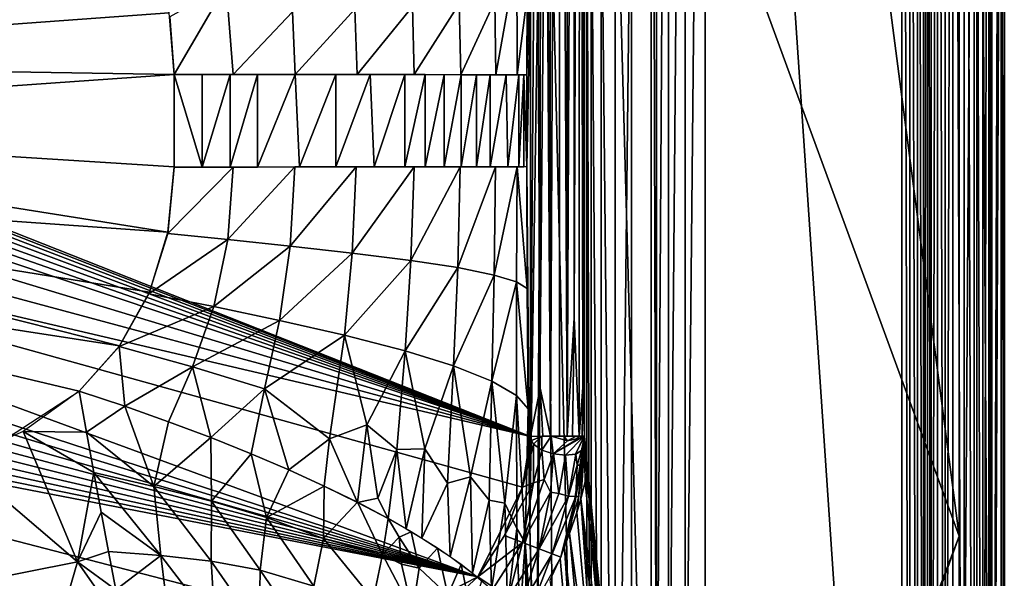
# Model space of a CAD drawing. Extents: x -210 to 210, y -243 to 97.
# Drawn here: x 101 to 210, y -117 to -54 of the extents above; entities that cross this region are included whole.
import ezdxf

# ---------------------------------------------------------------- set-up
doc = ezdxf.new("R2010")
doc.units = 0
doc.header["$MEASUREMENT"] = 0
doc.layers.get('0').update_dxf_attribs({"linetype": 'CONTINUOUS'})

msp = doc.modelspace()

# ---------------------------------------------------------------- linework, layer by layer
for points in [[(13.88, -44.03, -65.25), (157.39, 93.75, -65.25), (157.39, -100.78, -65.25)], [(158.45, -95.41, -65.16), (157.39, -100.78, -65.25), (157.39, 93.75, -65.25)], [(158.39, 81.94, -65.16), (158.45, -95.41, -65.16), (157.39, 93.75, -65.25)], [(159.47, 81.68, -64.87), (160.53, 93.75, -64.36), (159.6, -100.75, -64.83)], [(159.6, -100.75, -64.83), (160.53, 93.75, -64.36), (160.6, -100.75, -64.32)], [(160.53, 93.75, -64.36), (161.45, -100.75, -63.67), (160.6, -100.75, -64.32)], [(160.53, 93.75, -64.36), (161.45, 81.94, -63.66), (161.45, -100.75, -63.67)], [(162.84, 79.49, -61.76), (163.25, 93.75, -60.59), (163.19, -95.35, -60.79)], [(163.19, -95.35, -60.79), (163.37, 93.75, -59.74), (163.37, -100.75, -59.74)], [(163.37, 93.75, -59.74), (163.19, -95.35, -60.79), (163.25, 93.75, -60.59)], [(170.78, 93.75, 29.74), (170.78, -175.84, 29.74), (163.37, 93.75, -59.74)], [(170.78, -175.84, 29.74), (163.37, -100.75, -59.74), (163.37, 93.75, -59.74)], [(176.76, 93.75, 35.25), (198.62, 93.75, 35.25), (198.62, -228.54, 35.25)], [(198.62, -228.54, 35.25), (176.76, -175.84, 35.25), (176.76, 93.75, 35.25)], [(181.78, 66.08, 81.25), (205, -111.87, 81.25), (205, 93.75, 81.25)], [(198.62, 93.75, 35.25), (199.5, 82.83, 35.12), (199.5, -218.46, 35.12)], [(199.5, -218.46, 35.12), (198.62, -228.54, 35.25), (198.62, 93.75, 35.25)], [(201.45, 93.75, 33.25), (201.02, -218.46, 34.06), (201.02, 82.83, 34.06)], [(201.02, -218.46, 34.06), (201.45, 93.75, 33.25), (201.45, -228.54, 33.25)], [(201.45, 93.75, 33.25), (201.88, -217.62, 32.44), (201.45, -228.54, 33.25)], [(201.88, -217.62, 32.44), (201.45, 93.75, 33.25), (201.88, 83.67, 32.44)], [(203.41, -217.62, 31.38), (203.41, 83.92, 31.38), (204.28, 93.75, 31.25)], [(203.41, -217.62, 31.38), (204.28, 93.75, 31.25), (204.28, -228.54, 31.25)], [(204.28, 93.75, 31.25), (205.53, 93.75, 31.25), (205.53, -236.78, 31.25)], [(204.28, -228.54, 31.25), (204.28, 93.75, 31.25), (205.53, -236.78, 31.25)], [(205.53, 93.75, 31.25), (206.66, 81.28, 31.47), (206.66, -224.32, 31.47)], [(205.53, 93.75, 31.25), (206.66, -224.32, 31.47), (205.53, -236.78, 31.25)], [(208.27, 81.3, 33.03), (208.53, 93.75, 34.14), (208.53, -236.78, 34.14)], [(208.53, -236.78, 34.14), (210, 93.75, 76.07), (210, -238.25, 76.07)], [(208.53, 93.75, 34.14), (210, 93.75, 76.07), (208.53, -236.78, 34.14)], [(202.57, 83.93, 31.79), (201.88, -217.62, 32.44), (201.88, 83.67, 32.44)], [(202.56, -228.54, 31.79), (201.88, -217.62, 32.44), (202.57, 83.93, 31.79)], [(203.41, -217.62, 31.38), (202.56, -228.54, 31.79), (202.57, 83.93, 31.79)], [(203.41, -217.62, 31.38), (202.57, 83.93, 31.79), (203.41, 83.92, 31.38)], [(199.5, 82.83, 35.12), (200.34, 82.83, 34.71), (200.34, -218.72, 34.71)], [(199.5, -218.46, 35.12), (199.5, 82.83, 35.12), (200.34, -218.72, 34.71)], [(200.34, 82.83, 34.71), (201.02, 82.83, 34.06), (201.02, -218.46, 34.06)], [(200.34, -218.72, 34.71), (200.34, 82.83, 34.71), (201.02, -218.46, 34.06)], [(158.39, 81.94, -65.16), (159.6, -100.75, -64.83), (158.45, -95.41, -65.16)], [(158.39, 81.94, -65.16), (159.47, 81.68, -64.87), (159.6, -100.75, -64.83)], [(161.45, 81.94, -63.66), (162.26, 81.68, -62.75), (161.45, -100.75, -63.67)], [(161.45, -100.75, -63.67), (162.26, 81.68, -62.75), (162.22, -87.6, -62.82)], [(162.26, 81.68, -62.75), (162.84, 79.49, -61.76), (162.22, -87.6, -62.82)], [(207.62, -223.29, 32.09), (206.66, 81.28, 31.47), (207.62, 80.95, 32.09)], [(207.62, -223.29, 32.09), (206.66, -224.32, 31.47), (206.66, 81.28, 31.47)], [(208.27, 81.3, 33.03), (207.62, -223.29, 32.09), (207.62, 80.95, 32.09)], [(208.27, -224.28, 33.03), (207.62, -223.29, 32.09), (208.27, 81.3, 33.03)], [(208.27, 81.3, 33.03), (208.53, -236.78, 34.14), (208.27, -224.28, 33.03)], [(162.22, -87.6, -62.82), (162.84, 79.49, -61.76), (162.76, -100.75, -61.94)], [(162.84, 79.49, -61.76), (163.19, -95.35, -60.79), (162.76, -100.75, -61.94)], [(205, -222.48, 81.25), (206.95, 71.82, 80.85), (205, 77.93, 81.25)], [(209.66, 71.81, 78.05), (210, -222.48, 76.07), (210, 77.97, 76.07)], [(171.37, 68.08, 31.89), (171.37, -150.17, 31.89), (170.78, 74.5, 29.74)], [(171.37, -150.17, 31.89), (170.78, -156.59, 29.74), (170.78, 74.5, 29.74)], [(176.76, 74.49, 35.25), (176.76, -156.59, 35.25), (174.56, -150.17, 34.83)], [(174.56, -150.17, 34.83), (174.56, 68.08, 34.83), (176.76, 74.49, 35.25)], [(206.95, 71.82, 80.85), (208.6, -214.54, 79.72), (208.6, 72.22, 79.72)], [(208.6, -214.54, 79.72), (209.66, 71.81, 78.05), (208.6, 72.22, 79.72)], [(206.95, 71.82, 80.85), (205, -222.48, 81.25), (206.95, -216.3, 80.85)], [(206.95, -216.3, 80.85), (208.6, -214.54, 79.72), (206.95, 71.82, 80.85)], [(208.6, -214.54, 79.72), (209.66, -216.27, 78.05), (209.66, 71.81, 78.05)], [(210, -222.48, 76.07), (209.66, 71.81, 78.05), (209.66, -216.27, 78.05)], [(171.37, -150.17, 31.89), (171.37, 68.08, 31.89), (172.69, 68.07, 33.66)], [(171.37, -150.17, 31.89), (172.69, 68.07, 33.66), (172.69, -150.17, 33.66)], [(172.69, -150.17, 33.66), (172.69, 68.07, 33.66), (174.56, 68.08, 34.83)], [(172.69, -150.17, 33.66), (174.56, 68.08, 34.83), (174.56, -150.17, 34.83)], [(168.6, -12.57, 81.25), (205, -111.87, 81.25), (181.78, 66.08, 81.25)], [(159.13, -17.2, 22.33), (163.62, -207.03, 76.66), (163.62, -12.57, 76.66)], [(168.6, -207.03, 81.25), (205, -111.87, 81.25), (168.6, -12.57, 81.25)], [(158.03, -136.88, 9.04), (160.09, -171.19, 33.95), (159.13, -17.2, 22.33)], [(158.68, -18.2, 16.92), (158.03, -136.88, 9.04), (159.13, -17.2, 22.33)], [(163.62, -207.03, 76.66), (159.13, -17.2, 22.33), (160.09, -171.19, 33.95)], [(157.31, -110.91, 0.39), (158.03, -136.88, 9.04), (158.68, -18.2, 16.92)], [(157.31, -110.91, 0.39), (158.68, -18.2, 16.92), (157.91, -23.34, 7.64)], [(156.98, -70.82, -3.63), (157.31, -110.91, 0.39), (157.91, -23.34, 7.64)], [(157.34, -33.43, 0.76), (156.98, -60.62, -3.63), (157.91, -23.34, 7.64)], [(156.98, -60.62, -3.63), (156.98, -70.82, -3.63), (157.91, -23.34, 7.64)], [(164.11, -32.55, 78.44), (163.62, -27.23, 76.66), (164.11, -187.03, 78.44)], [(163.62, -192.3, 76.66), (164.11, -187.03, 78.44), (163.62, -27.23, 76.66)], [(166.78, -187.03, 80.9), (168.6, -192.39, 81.25), (168.6, -27.24, 81.25)], [(168.6, -27.24, 81.25), (166.78, -32.68, 80.9), (166.78, -187.03, 80.9)], [(164.11, -32.55, 78.44), (165.24, -185.43, 79.95), (165.24, -34.18, 79.95)], [(164.11, -187.03, 78.44), (165.24, -185.43, 79.95), (164.11, -32.55, 78.44)], [(165.24, -34.18, 79.95), (166.78, -187.03, 80.9), (166.78, -32.68, 80.9)], [(157.14, -41.04, -1.67), (156.98, -60.62, -3.63), (157.34, -33.43, 0.76)], [(165.24, -185.43, 79.95), (166.78, -187.03, 80.9), (165.24, -34.18, 79.95)], [(40.4, -59.31, -41.67), (109.09, -36.72, -40.41), (38.79, -52.49, -41.67)], [(109.09, -36.72, -40.41), (40.4, -59.31, -41.67), (112.78, -41.69, -40.37)], [(112.78, -41.69, -40.37), (40.4, -59.31, -41.67), (115.52, -47.4, -40.34)], [(13.88, -44.03, -65.25), (157.39, -100.78, -65.25), (15.98, -45.56, -65.25)], [(15.98, -45.56, -65.25), (157.39, -100.78, -65.25), (17.93, -47.32, -65.25)], [(17.93, -47.32, -65.25), (157.39, -100.78, -65.25), (19.69, -49.27, -65.25)], [(115.52, -47.4, -40.34), (40.4, -59.31, -41.67), (117.23, -53.75, -40.32)], [(155.86, -47.5, -9.71), (153.42, -52.44, -16.77), (153.52, -60.61, -16.89)], [(155.86, -47.5, -9.71), (153.52, -60.61, -16.89), (155.89, -60.62, -10.15)], [(157, -51.9, -3.3), (155.86, -47.5, -9.71), (155.89, -60.62, -10.15)], [(21.22, -51.37, -65.25), (19.69, -49.27, -65.25), (157.39, -100.78, -65.25)], [(157.39, -100.78, -65.25), (22.52, -53.6, -65.25), (21.22, -51.37, -65.25)], [(123.57, -50.67, -39.65), (117.3, -54.17, -40.32), (117.81, -60.59, -40.32)], [(123.57, -50.67, -39.65), (117.81, -60.59, -40.32), (124.35, -60.59, -39.67)], [(130.94, -53.63, -37.71), (123.57, -50.67, -39.65), (124.35, -60.59, -39.67)], [(153.42, -52.44, -16.77), (149.46, -52.73, -23.5), (149.63, -60.61, -23.61)], [(153.42, -52.44, -16.77), (149.63, -60.61, -23.61), (153.52, -60.61, -16.89)], [(157, -51.9, -3.3), (155.89, -60.62, -10.15), (156.98, -60.62, -3.63)], [(137.87, -53.33, -34.28), (130.94, -53.63, -37.71), (131.23, -60.6, -37.75)], [(137.87, -53.33, -34.28), (131.23, -60.6, -37.75), (138.12, -60.6, -34.36)], [(144.25, -53.03, -29.41), (137.87, -53.33, -34.28), (138.12, -60.6, -34.36)], [(144.25, -53.03, -29.41), (138.12, -60.6, -34.36), (144.46, -60.6, -29.52)], [(149.46, -52.73, -23.5), (144.25, -53.03, -29.41), (144.46, -60.6, -29.52)], [(149.46, -52.73, -23.5), (144.46, -60.6, -29.52), (149.63, -60.61, -23.61)], [(22.52, -53.6, -65.25), (157.39, -100.78, -65.25), (23.58, -55.92, -65.25)], [(117.81, -60.59, -40.32), (117.23, -53.75, -40.32), (40.4, -59.31, -41.67)], [(130.94, -53.63, -37.71), (124.35, -60.59, -39.67), (131.23, -60.6, -37.75)], [(23.58, -55.92, -65.25), (157.39, -100.78, -65.25), (24.93, -60.64, -65.25)], [(40.83, -65.98, -41.67), (117.81, -60.59, -40.32), (40.4, -59.31, -41.67)], [(24.93, -60.64, -65.25), (157.39, -100.78, -65.25), (25.36, -65.25, -65.25)], [(117.81, -70.85, -40.32), (117.81, -60.59, -40.32), (40.83, -65.98, -41.67)], [(117.81, -60.59, -40.32), (117.81, -70.86, -40.32), (120.92, -70.86, -40.15)], [(120.92, -70.86, -40.15), (120.92, -60.59, -40.15), (117.81, -60.59, -40.32)], [(124, -60.59, -39.73), (120.92, -60.59, -40.15), (120.92, -70.86, -40.15)], [(124, -60.59, -39.73), (120.92, -70.86, -40.15), (124, -70.86, -39.73)], [(127.04, -60.59, -39.08), (124, -60.59, -39.73), (124, -70.86, -39.73)], [(127.04, -60.59, -39.08), (124, -70.86, -39.73), (127.04, -70.86, -39.08)], [(131.22, -60.6, -37.79), (127.04, -60.59, -39.08), (127.04, -70.86, -39.08)], [(131.22, -60.6, -37.79), (127.04, -70.86, -39.08), (131.71, -70.85, -37.6)], [(135.74, -60.6, -35.73), (131.22, -60.6, -37.79), (131.71, -70.85, -37.6)], [(135.74, -60.6, -35.73), (131.71, -70.85, -37.6), (135.74, -70.85, -35.73)], [(139.55, -60.6, -33.47), (135.74, -60.6, -35.73), (135.74, -70.85, -35.73)], [(139.55, -60.6, -33.47), (135.74, -70.85, -35.73), (140, -70.85, -33.17)], [(143.43, -60.6, -30.45), (139.55, -60.6, -33.47), (140, -70.85, -33.17)], [(143.43, -60.6, -30.45), (140, -70.85, -33.17), (143.43, -70.85, -30.45)], [(145.69, -60.6, -28.32), (143.43, -60.6, -30.45), (143.43, -70.85, -30.45)], [(145.69, -60.6, -28.32), (143.43, -70.85, -30.45), (145.69, -70.84, -28.32)], [(147.78, -60.61, -26.01), (145.69, -60.6, -28.32), (145.69, -70.84, -28.32)], [(147.78, -60.61, -26.01), (145.69, -70.84, -28.32), (147.78, -70.84, -26.01)], [(149.66, -60.61, -23.58), (147.78, -60.61, -26.01), (147.78, -70.84, -26.01)], [(149.66, -60.61, -23.58), (147.78, -70.84, -26.01), (149.66, -70.84, -23.58)], [(151.39, -60.61, -20.94), (149.66, -60.61, -23.58), (149.66, -70.84, -23.58)], [(151.39, -60.61, -20.94), (149.66, -70.84, -23.58), (151.39, -70.84, -20.94)], [(152.89, -60.61, -18.21), (151.39, -60.61, -20.94), (151.39, -70.84, -20.94)], [(152.89, -60.61, -18.21), (151.39, -70.84, -20.94), (152.89, -70.84, -18.21)], [(154.66, -60.61, -14.21), (152.89, -60.61, -18.21), (152.89, -70.84, -18.21)], [(154.66, -60.61, -14.21), (152.89, -70.84, -18.21), (154.84, -70.83, -13.71)], [(156.06, -60.62, -9.45), (154.66, -60.61, -14.21), (154.84, -70.83, -13.71)], [(156.06, -60.62, -9.45), (154.84, -70.83, -13.71), (156.06, -70.83, -9.45)], [(156.65, -60.62, -6.4), (156.06, -60.62, -9.45), (156.06, -70.83, -9.45)], [(156.65, -60.62, -6.4), (156.06, -70.83, -9.45), (156.65, -70.83, -6.4)], [(156.98, -60.62, -3.63), (156.65, -60.62, -6.4), (156.98, -70.82, -3.63)], [(156.65, -70.83, -6.4), (156.98, -70.82, -3.63), (156.65, -60.62, -6.4)], [(24.93, -69.86, -65.25), (25.36, -65.25, -65.25), (157.39, -100.78, -65.25)], [(117.1, -78.09, -40.32), (40.83, -65.98, -41.67), (40.16, -72.64, -41.67)], [(40.83, -65.98, -41.67), (117.1, -78.09, -40.32), (117.81, -70.85, -40.32)], [(23.58, -74.58, -65.25), (24.93, -69.86, -65.25), (151.54, -116.36, -65.25)], [(151.54, -116.36, -65.25), (24.93, -69.86, -65.25), (156.47, -106.41, -65.25)], [(157.39, -100.78, -65.25), (156.47, -106.41, -65.25), (24.93, -69.86, -65.25)], [(124.34, -70.86, -39.67), (117.81, -70.86, -40.32), (117.08, -78.26, -40.32)], [(124.34, -70.86, -39.67), (117.08, -78.26, -40.32), (123.74, -78.93, -39.67)], [(131.18, -70.85, -37.77), (124.34, -70.86, -39.67), (123.74, -78.93, -39.67)], [(131.18, -70.85, -37.77), (123.74, -78.93, -39.67), (130.67, -79.65, -37.79)], [(138.02, -70.85, -34.42), (131.18, -70.85, -37.77), (130.67, -79.65, -37.79)], [(138.02, -70.85, -34.42), (130.67, -79.65, -37.79), (137.58, -80.42, -34.44)], [(144.46, -70.85, -29.52), (138.02, -70.85, -34.42), (137.58, -80.42, -34.44)], [(144.46, -70.85, -29.52), (137.58, -80.42, -34.44), (144.1, -81.25, -29.53)], [(149.57, -70.84, -23.7), (144.46, -70.85, -29.52), (144.1, -81.25, -29.53)], [(149.57, -70.84, -23.7), (144.1, -81.25, -29.53), (149.29, -82.04, -23.72)], [(153.5, -70.83, -16.95), (149.57, -70.84, -23.7), (149.29, -82.04, -23.72)], [(153.5, -70.83, -16.95), (149.29, -82.04, -23.72), (153.33, -82.86, -16.93)], [(155.88, -70.83, -10.18), (153.5, -70.83, -16.95), (153.33, -82.86, -16.93)], [(155.88, -70.83, -10.18), (153.33, -82.86, -16.93), (155.83, -83.63, -10.03)], [(155.88, -70.83, -10.18), (155.83, -83.63, -10.03), (157.01, -84.36, -3.22)], [(155.88, -70.83, -10.18), (157.01, -84.36, -3.22), (156.98, -70.82, -3.63)], [(156.98, -70.82, -3.63), (157.01, -84.36, -3.22), (157.31, -110.91, 0.39)], [(111.73, -90.71, -40.38), (40.16, -72.64, -41.67), (38.3, -79.39, -41.67)], [(115.05, -84.77, -40.34), (40.16, -72.64, -41.67), (111.73, -90.71, -40.38)], [(40.16, -72.64, -41.67), (115.05, -84.77, -40.34), (117.1, -78.09, -40.32)], [(151.54, -116.36, -65.25), (22.52, -76.9, -65.25), (23.58, -74.58, -65.25)], [(22.52, -76.9, -65.25), (151.54, -116.36, -65.25), (21.22, -79.13, -65.25)], [(123.74, -78.93, -39.67), (117.08, -78.26, -40.32), (114.99, -84.93, -40.34)], [(21.22, -79.13, -65.25), (151.54, -116.36, -65.25), (19.69, -81.23, -65.25)], [(97.87, -101.83, -40.56), (107.26, -95.77, -40.43), (38.3, -79.39, -41.67)], [(107.26, -95.77, -40.43), (111.73, -90.71, -40.38), (38.3, -79.39, -41.67)], [(123.74, -78.93, -39.67), (114.99, -84.93, -40.34), (122.19, -86.36, -39.68)], [(130.67, -79.65, -37.79), (123.74, -78.93, -39.67), (122.19, -86.36, -39.68)], [(130.67, -79.65, -37.79), (122.19, -86.36, -39.68), (129.51, -87.89, -37.77)], [(137.58, -80.42, -34.44), (130.67, -79.65, -37.79), (129.51, -87.89, -37.77)], [(137.58, -80.42, -34.44), (129.51, -87.89, -37.77), (136.7, -89.53, -34.34)], [(144.1, -81.25, -29.53), (137.58, -80.42, -34.44), (136.7, -89.53, -34.34)], [(17.93, -83.18, -65.25), (19.69, -81.23, -65.25), (151.54, -116.36, -65.25)], [(144.1, -81.25, -29.53), (136.7, -89.53, -34.34), (143.45, -91.26, -29.32)], [(149.29, -82.04, -23.72), (144.1, -81.25, -29.53), (143.45, -91.26, -29.32)], [(149.29, -82.04, -23.72), (143.45, -91.26, -29.32), (148.83, -92.93, -23.4)], [(153.33, -82.86, -16.93), (149.29, -82.04, -23.72), (148.83, -92.93, -23.4)], [(153.33, -82.86, -16.93), (148.83, -92.93, -23.4), (153.08, -94.63, -16.45)], [(155.83, -83.63, -10.03), (153.33, -82.86, -16.93), (153.08, -94.63, -16.45)], [(15.98, -84.94, -65.25), (17.93, -83.18, -65.25), (151.54, -116.36, -65.25)], [(155.83, -83.63, -10.03), (153.08, -94.63, -16.45), (155.81, -96.22, -9.26)], [(155.83, -83.63, -10.03), (155.81, -96.22, -9.26), (157.12, -97.73, -1.93)], [(155.83, -83.63, -10.03), (157.12, -97.73, -1.93), (157.01, -84.36, -3.22)], [(13.88, -86.47, -65.25), (15.98, -84.94, -65.25), (151.54, -116.36, -65.25)], [(122.19, -86.36, -39.68), (114.99, -84.93, -40.34), (111.68, -90.79, -40.38)], [(157.12, -97.73, -1.93), (157.31, -110.91, 0.39), (157.01, -84.36, -3.22)], [(122.19, -86.36, -39.68), (111.68, -90.79, -40.38), (119.82, -93.07, -39.71)], [(129.51, -87.89, -37.77), (122.19, -86.36, -39.68), (119.82, -93.07, -39.71)], [(11.65, -87.77, -65.25), (13.88, -86.47, -65.25), (151.54, -116.36, -65.25)], [(151.54, -116.36, -65.25), (9.33, -88.83, -65.25), (11.65, -87.77, -65.25)], [(129.51, -87.89, -37.77), (119.82, -93.07, -39.71), (127.82, -95.51, -37.75)], [(136.7, -89.53, -34.34), (129.51, -87.89, -37.77), (127.82, -95.51, -37.75)], [(162.22, -87.6, -62.82), (162.04, -100.75, -63.05), (161.45, -100.75, -63.67)], [(162.22, -87.6, -62.82), (162.76, -100.75, -61.94), (162.04, -100.75, -63.05)], [(9.33, -88.83, -65.25), (139.44, -122.56, -65.25), (0, -122.56, -65.25)], [(151.54, -116.36, -65.25), (139.44, -122.56, -65.25), (9.33, -88.83, -65.25)], [(136.7, -89.53, -34.34), (127.82, -95.51, -37.75), (135.05, -101.04, -34.11)], [(136.7, -89.53, -34.34), (135.05, -101.04, -34.11), (139.21, -99.48, -31.73)], [(143.45, -91.26, -29.32), (136.7, -89.53, -34.34), (139.21, -99.48, -31.73)], [(112.31, -97.44, -40.21), (111.68, -90.79, -40.38), (107.26, -95.77, -40.43)], [(119.82, -93.07, -39.71), (111.68, -90.79, -40.38), (112.31, -97.44, -40.21)], [(139.21, -99.48, -31.73), (142.52, -102.25, -28.88), (143.45, -91.26, -29.32)], [(143.45, -91.26, -29.32), (142.52, -102.25, -28.88), (145.62, -102.17, -26)], [(148.83, -92.93, -23.4), (143.45, -91.26, -29.32), (145.62, -102.17, -26)], [(145.62, -102.17, -26), (148.16, -105.98, -22.63), (148.83, -92.93, -23.4)], [(148.83, -92.93, -23.4), (148.16, -105.98, -22.63), (150.71, -105.29, -19.25)], [(153.08, -94.63, -16.45), (148.83, -92.93, -23.4), (150.71, -105.29, -19.25)], [(117.18, -99.17, -39.7), (119.82, -93.07, -39.71), (112.31, -97.44, -40.21)], [(121.87, -100.92, -38.84), (119.82, -93.07, -39.71), (117.18, -99.17, -39.7)], [(119.82, -93.07, -39.71), (121.87, -100.92, -38.84), (127.82, -95.51, -37.75)], [(150.71, -105.29, -19.25), (152.8, -107.85, -15.33), (153.08, -94.63, -16.45)], [(153.08, -94.63, -16.45), (152.8, -107.85, -15.33), (154.51, -108.21, -11.61)], [(155.81, -96.22, -9.26), (153.08, -94.63, -16.45), (154.51, -108.21, -11.61)], [(108.07, -100.31, -40.31), (107.26, -95.77, -40.43), (101.03, -100.25, -40.51)], [(108.07, -100.31, -40.31), (112.31, -97.44, -40.21), (107.26, -95.77, -40.43)], [(126.34, -102.72, -37.57), (127.82, -95.51, -37.75), (121.87, -100.92, -38.84)], [(130.52, -104.5, -35.9), (127.82, -95.51, -37.75), (126.34, -102.72, -37.57)], [(127.82, -95.51, -37.75), (130.52, -104.5, -35.9), (135.05, -101.04, -34.11)], [(154.51, -108.21, -11.61), (155.84, -111, -7.39), (155.81, -96.22, -9.26)], [(155.81, -96.22, -9.26), (155.84, -111, -7.39), (156.78, -112.58, -3.32)], [(156.78, -112.58, -3.32), (157.12, -97.73, -1.93), (155.81, -96.22, -9.26)], [(158.73, -100.76, -65.11), (157.39, -100.78, -65.25), (158.45, -95.41, -65.16)], [(159.6, -100.75, -64.83), (158.73, -100.76, -65.11), (158.45, -95.41, -65.16)], [(163.19, -95.35, -60.79), (163.11, -100.75, -61.1), (162.76, -100.75, -61.94)], [(163.11, -100.75, -61.1), (163.19, -95.35, -60.79), (163.37, -100.75, -59.74)], [(112.31, -97.44, -40.21), (108.07, -100.31, -40.31), (115.54, -106.35, -39.3)], [(115.54, -106.35, -39.3), (117.18, -99.17, -39.7), (112.31, -97.44, -40.21)], [(157.12, -97.73, -1.93), (156.78, -112.58, -3.32), (157.31, -110.91, 0.39)], [(115.54, -106.35, -39.3), (121.87, -100.92, -38.84), (117.18, -99.17, -39.7)], [(139.21, -99.48, -31.73), (135.05, -101.04, -34.11), (138.17, -108.11, -31.39)], [(139.21, -99.48, -31.73), (138.17, -108.11, -31.39), (140.42, -107.65, -29.86)], [(142.52, -102.25, -28.88), (139.21, -99.48, -31.73), (140.42, -107.65, -29.86)], [(107.07, -114.73, -38.67), (101.03, -100.25, -40.51), (93.77, -103.39, -40.61)], [(107.07, -114.73, -38.67), (108.88, -104.79, -39.99), (101.03, -100.25, -40.51)], [(108.07, -100.31, -40.31), (101.03, -100.25, -40.51), (108.88, -104.79, -39.99)], [(115.54, -106.35, -39.3), (108.07, -100.31, -40.31), (108.88, -104.79, -39.99)], [(115.54, -106.35, -39.3), (121.95, -107.97, -38.12), (121.87, -100.92, -38.84)], [(121.95, -107.97, -38.12), (126.34, -102.72, -37.57), (121.87, -100.92, -38.84)], [(134.47, -106.29, -33.83), (135.05, -101.04, -34.11), (130.52, -104.5, -35.9)], [(135.05, -101.04, -34.11), (134.47, -106.29, -33.83), (138.17, -108.11, -31.39)], [(156.47, -106.41, -65.25), (157.39, -100.78, -65.25), (157.48, -101.25, -65.25)], [(157.48, -101.25, -65.25), (157.72, -101.66, -65.24), (156.47, -106.41, -65.25)], [(157.69, -105.93, -65.16), (156.47, -106.41, -65.25), (157.72, -101.66, -65.24)], [(157.48, -101.25, -65.25), (157.39, -100.78, -65.25), (158.62, -100.76, -65.12)], [(157.48, -101.25, -65.25), (158.62, -100.76, -65.12), (157.72, -101.66, -65.24)], [(157.72, -101.66, -65.24), (158.62, -102.3, -65.09), (157.69, -105.93, -65.16)], [(158.62, -102.3, -65.09), (157.72, -101.66, -65.24), (158.62, -100.76, -65.12)], [(158.62, -102.3, -65.09), (159.68, -100.76, -64.81), (159.9, -102.7, -64.63)], [(159.68, -100.76, -64.81), (158.62, -102.3, -65.09), (158.62, -100.76, -65.12)], [(159.68, -100.76, -64.81), (161.06, -100.75, -64.03), (161.48, -101.29, -63.64)], [(159.68, -100.76, -64.81), (161.48, -101.29, -63.64), (159.9, -102.7, -64.63)], [(163.18, -100.75, -60.85), (159.9, -102.7, -64.63), (162.77, -100.99, -61.92)], [(163.32, -100.76, -60.16), (159.9, -102.7, -64.63), (163.18, -100.75, -60.85)], [(159.9, -102.7, -64.63), (163.32, -100.76, -60.16), (161.26, -102.87, -63.71)], [(161.48, -101.29, -63.64), (162.77, -100.99, -61.92), (159.9, -102.7, -64.63)], [(161.48, -101.29, -63.64), (161.06, -100.75, -64.03), (162.46, -100.76, -62.5)], [(163.32, -100.76, -60.16), (162.36, -102.75, -62.46), (161.26, -102.87, -63.71)], [(161.48, -101.29, -63.64), (162.46, -100.76, -62.5), (162.77, -100.99, -61.92)], [(163.37, -100.75, -59.74), (163.37, -101.99, -59.57), (161.7, -111.58, -60.45)], [(163.37, -100.76, -59.74), (163.02, -102.35, -61.18), (162.36, -102.75, -62.46)], [(163.37, -100.76, -59.74), (162.36, -102.75, -62.46), (163.32, -100.76, -60.16)], [(162.77, -100.99, -61.92), (162.46, -100.76, -62.5), (163.18, -100.75, -60.85)], [(163.37, -100.76, -59.74), (163.3, -101.68, -60.2), (163.02, -102.35, -61.18)], [(163.04, -103.96, -60.78), (163.03, -102.35, -61.18), (163.31, -101.68, -60.2)], [(163.25, -103.69, -59.93), (163.04, -103.96, -60.78), (163.31, -101.68, -60.2)], [(163.18, -100.75, -60.85), (163.32, -101.15, -60.2), (163.32, -100.76, -60.16)], [(163.37, -100.76, -59.74), (163.32, -101.15, -60.2), (163.18, -100.75, -60.85)], [(163.25, -103.69, -59.93), (163.35, -101.26, -59.9), (163.37, -100.78, -59.75)], [(163.35, -101.26, -59.9), (163.25, -103.69, -59.93), (163.31, -101.68, -60.2)], [(163.32, -100.76, -60.16), (163.32, -101.15, -60.2), (163.37, -100.76, -59.74)], [(163.37, -100.75, -59.74), (166.79, -135.45, -18.4), (163.37, -101.99, -59.57)], [(126.34, -102.72, -37.57), (121.95, -107.97, -38.12), (128.05, -109.79, -36.19)], [(126.34, -102.72, -37.57), (128.05, -109.79, -36.19), (130.52, -104.5, -35.9)], [(142.52, -102.25, -28.88), (140.42, -107.65, -29.86), (141.57, -109.91, -28.67)], [(141.57, -109.91, -28.67), (143.57, -111.04, -26.8), (142.52, -102.25, -28.88)], [(145.62, -102.17, -26), (142.52, -102.25, -28.88), (143.57, -111.04, -26.8)], [(143.57, -111.04, -26.8), (145.3, -112.09, -25), (145.62, -102.17, -26)], [(148.16, -105.98, -22.63), (145.62, -102.17, -26), (145.3, -112.09, -25)], [(158.62, -102.3, -65.09), (158.9, -105.55, -64.88), (157.69, -105.93, -65.16)], [(158.9, -105.55, -64.88), (158.62, -102.3, -65.09), (159.92, -102.71, -64.65)], [(159.59, -106.96, -64.43), (158.9, -105.55, -64.88), (159.92, -102.71, -64.65)], [(160.51, -107.12, -63.79), (159.59, -106.96, -64.43), (159.92, -102.71, -64.65)], [(160.51, -107.12, -63.79), (159.92, -102.71, -64.65), (161.27, -102.87, -63.72)], [(161.6, -107.42, -62.66), (161.27, -102.87, -63.72), (162.39, -102.75, -62.48)], [(161.6, -107.42, -62.66), (162.39, -102.75, -62.48), (162.55, -103.99, -61.95)], [(161.7, -111.58, -60.45), (163.37, -101.99, -59.57), (162.51, -109.25, -59.71)], [(163.03, -102.35, -61.18), (162.55, -103.99, -61.95), (162.39, -102.75, -62.48)], [(163.37, -101.99, -59.57), (162.98, -107.7, -58.86), (162.51, -109.25, -59.71)], [(163.03, -102.35, -61.18), (163.04, -103.96, -60.78), (162.55, -103.99, -61.95)], [(162.98, -107.7, -58.86), (163.37, -101.99, -59.57), (163.46, -105.81, -57.38)], [(163.46, -105.81, -57.38), (163.37, -101.99, -59.57), (165.95, -131.29, -27.1)], [(163.37, -101.99, -59.57), (166.79, -135.45, -18.4), (165.95, -131.29, -27.1)], [(107.07, -114.73, -38.67), (93.77, -103.39, -40.61), (95.27, -117.03, -39.01)], [(161.6, -107.42, -62.66), (160.51, -107.12, -63.79), (161.27, -102.87, -63.72)], [(163.04, -103.96, -60.78), (163.25, -103.69, -59.93), (162.72, -107.51, -60.18)], [(109.69, -109.2, -39.44), (108.88, -104.79, -39.99), (107.07, -114.73, -38.67)], [(116.3, -114.01, -37.98), (115.54, -106.35, -39.3), (108.88, -104.79, -39.99)], [(116.3, -114.01, -37.98), (108.88, -104.79, -39.99), (109.69, -109.2, -39.44)], [(128.05, -109.79, -36.19), (134.47, -106.29, -33.83), (130.52, -104.5, -35.9)], [(162.42, -107.46, -61.16), (161.6, -107.42, -62.66), (162.55, -103.99, -61.95)], [(162.72, -107.51, -60.18), (162.42, -107.46, -61.16), (163.04, -103.96, -60.78)], [(162.42, -107.46, -61.16), (162.55, -103.99, -61.95), (163.04, -103.96, -60.78)], [(145.3, -112.09, -25), (148.44, -114.13, -21.15), (148.16, -105.98, -22.63)], [(150.71, -105.29, -19.25), (148.16, -105.98, -22.63), (148.44, -114.13, -21.15)], [(150.71, -105.29, -19.25), (148.44, -114.13, -21.15), (150.94, -115.97, -17.34)], [(150.94, -115.97, -17.34), (152.8, -107.85, -15.33), (150.71, -105.29, -19.25)], [(154.49, -111.77, -65.25), (156.47, -106.41, -65.25), (157.69, -105.93, -65.16)], [(157.69, -105.93, -65.16), (156.48, -112.55, -64.92), (154.49, -111.77, -65.25)], [(156.48, -112.55, -64.92), (158.9, -105.55, -64.88), (159.59, -106.96, -64.43)], [(156.48, -112.55, -64.92), (157.69, -105.93, -65.16), (158.9, -105.55, -64.88)], [(162.98, -107.7, -58.86), (163.46, -105.81, -57.38), (165.95, -131.29, -27.1)], [(115.54, -106.35, -39.3), (116.3, -114.01, -37.98), (121.91, -114.62, -36.96)], [(115.54, -106.35, -39.3), (121.91, -114.62, -36.96), (121.95, -107.97, -38.12)], [(128.05, -109.79, -36.19), (134.4, -112.12, -33.02), (134.47, -106.29, -33.83)], [(138.15, -108.1, -31.4), (134.47, -106.29, -33.83), (134.4, -112.12, -33.02)], [(156.47, -106.41, -65.25), (154.49, -111.77, -65.25), (151.54, -116.36, -65.25)], [(158.32, -113.26, -63.95), (156.48, -112.55, -64.92), (159.59, -106.96, -64.43)], [(159.59, -106.96, -64.43), (160.51, -107.12, -63.79), (158.32, -113.26, -63.95)], [(158.32, -113.26, -63.95), (160.51, -107.12, -63.79), (161.6, -107.42, -62.66)], [(121.95, -107.97, -38.12), (121.91, -114.62, -36.96), (127.34, -115.64, -35.31)], [(121.95, -107.97, -38.12), (127.34, -115.64, -35.31), (128.05, -109.79, -36.19)], [(138.15, -108.1, -31.4), (134.4, -112.12, -33.02), (140.93, -113.94, -28.48)], [(138.15, -108.1, -31.4), (140.93, -113.94, -28.48), (141.56, -109.91, -28.66)], [(140.42, -107.65, -29.86), (138.17, -108.11, -31.39), (141.57, -109.91, -28.67)], [(153.05, -117.73, -13.36), (152.8, -107.85, -15.33), (150.94, -115.97, -17.34)], [(153.05, -117.73, -13.36), (154.51, -108.21, -11.61), (152.8, -107.85, -15.33)], [(154.81, -119.45, -9.09), (154.51, -108.21, -11.61), (153.05, -117.73, -13.36)], [(155.84, -111, -7.39), (154.51, -108.21, -11.61), (154.81, -119.45, -9.09)], [(159.78, -113.83, -62.45), (158.32, -113.26, -63.95), (161.6, -107.42, -62.66)], [(159.78, -113.83, -62.45), (161.6, -107.42, -62.66), (162.42, -107.46, -61.16)], [(160.73, -114.2, -60.64), (159.78, -113.83, -62.45), (162.42, -107.46, -61.16)], [(162.42, -107.46, -61.16), (162.72, -107.51, -60.18), (160.73, -114.2, -60.64)], [(162.51, -109.25, -59.71), (162.98, -107.7, -58.86), (164.8, -134.58, -30.25)], [(167.1, -149.23, -9.27), (164.8, -134.58, -30.25), (162.98, -107.7, -58.86)], [(162.98, -107.7, -58.86), (165.95, -131.29, -27.1), (167.1, -149.23, -9.27)], [(109.69, -109.2, -39.44), (107.07, -114.73, -38.67), (110.51, -113.55, -38.64)], [(109.69, -109.2, -39.44), (110.51, -113.55, -38.64), (116.3, -114.01, -37.98)], [(161.7, -111.58, -60.45), (162.51, -109.25, -59.71), (164.8, -134.58, -30.25)], [(128.05, -109.79, -36.19), (127.34, -115.64, -35.31), (133.32, -117.42, -32.42)], [(128.05, -109.79, -36.19), (133.32, -117.42, -32.42), (134.4, -112.12, -33.02)], [(141.56, -109.91, -28.66), (140.95, -113.88, -28.5), (142.8, -111.99, -27.34)], [(144.12, -111.37, -26.26), (141.56, -109.91, -28.66), (142.8, -111.99, -27.34)], [(144.12, -111.37, -26.26), (142.8, -111.99, -27.34), (145, -115.41, -24.72)], [(147.04, -113.2, -22.96), (144.12, -111.37, -26.26), (145, -115.41, -24.72)], [(156.2, -121.12, -4.54), (155.84, -111, -7.39), (154.81, -119.45, -9.09)], [(156.78, -112.58, -3.32), (155.84, -111, -7.39), (156.2, -121.12, -4.54)], [(157.6, -123.87, 3.93), (157.31, -110.91, 0.39), (156.78, -112.58, -3.32)], [(157.31, -110.91, 0.39), (157.6, -123.87, 3.93), (158.03, -136.88, 9.04)], [(134.4, -112.12, -33.02), (133.32, -117.42, -32.42), (139.9, -118.9, -28.02)], [(134.4, -112.12, -33.02), (139.9, -118.9, -28.02), (140.93, -113.94, -28.48)], [(140.95, -113.88, -28.5), (143.06, -114.97, -26.55), (142.8, -111.99, -27.34)], [(145, -115.41, -24.72), (142.8, -111.99, -27.34), (143.06, -114.97, -26.55)], [(151.54, -116.36, -65.25), (154.49, -111.77, -65.25), (156.48, -112.55, -64.92)], [(151.54, -116.36, -65.25), (156.48, -112.55, -64.92), (153.3, -117.56, -64.96)], [(154.93, -118.68, -64.1), (153.3, -117.56, -64.96), (156.48, -112.55, -64.92)], [(154.93, -118.68, -64.1), (156.48, -112.55, -64.92), (158.32, -113.26, -63.95)], [(156.94, -122.3, -1.08), (156.78, -112.58, -3.32), (156.2, -121.12, -4.54)], [(157.33, -123.09, 1.39), (156.78, -112.58, -3.32), (156.94, -122.3, -1.08)], [(157.6, -123.87, 3.93), (156.78, -112.58, -3.32), (157.33, -123.09, 1.39)], [(161.14, -113.16, -60.56), (161.7, -111.58, -60.45), (165.27, -150.36, -14.94)], [(165.27, -150.36, -14.94), (161.7, -111.58, -60.45), (164.8, -134.58, -30.25)], [(168.51, -212.62, 81.25), (205, -238.25, 81.25), (205, -111.87, 81.25)], [(205, -111.87, 81.25), (168.6, -207.03, 81.25), (168.51, -212.62, 81.25)], [(111.33, -117.81, -37.57), (110.51, -113.55, -38.64), (107.07, -114.73, -38.67)], [(110.51, -113.55, -38.64), (111.33, -117.81, -37.57), (116.3, -114.01, -37.98)], [(148.2, -118.42, -20.61), (147.04, -113.2, -22.96), (145, -115.41, -24.72)], [(148.2, -118.42, -20.61), (149.67, -115.02, -19.37), (147.04, -113.2, -22.96)], [(156.3, -119.62, -62.76), (154.93, -118.68, -64.1), (158.32, -113.26, -63.95)], [(156.3, -119.62, -62.76), (158.32, -113.26, -63.95), (159.78, -113.83, -62.45)], [(160.67, -114.34, -60.65), (161.14, -113.16, -60.56), (162.76, -138.05, -32.97)], [(162.76, -138.05, -32.97), (161.14, -113.16, -60.56), (165.27, -150.36, -14.94)], [(104.67, -123.02, -36.6), (107.07, -114.73, -38.67), (95.27, -117.03, -39.01)], [(112.15, -121.96, -36.26), (107.07, -114.73, -38.67), (104.67, -123.02, -36.6)], [(111.33, -117.81, -37.57), (107.07, -114.73, -38.67), (112.15, -121.96, -36.26)], [(117.28, -121.85, -35.7), (116.3, -114.01, -37.98), (111.33, -117.81, -37.57)], [(116.3, -114.01, -37.98), (117.28, -121.85, -35.7), (122.34, -121.88, -34.8)], [(116.3, -114.01, -37.98), (122.34, -121.88, -34.8), (121.91, -114.62, -36.96)], [(121.91, -114.62, -36.96), (122.34, -121.88, -34.8), (127.25, -122.29, -33.38)], [(121.91, -114.62, -36.96), (127.25, -122.29, -33.38), (127.34, -115.64, -35.31)], [(139.89, -118.95, -28.02), (144.26, -120.22, -24.15), (140.95, -113.88, -28.5)], [(140.95, -113.88, -28.5), (144.26, -120.22, -24.15), (143.06, -114.97, -26.55)], [(157.3, -120.3, -61.09), (156.3, -119.62, -62.76), (159.78, -113.83, -62.45)], [(157.3, -120.3, -61.09), (159.78, -113.83, -62.45), (160.73, -114.2, -60.64)], [(159.54, -116.73, -60.83), (160.67, -114.34, -60.65), (162.76, -138.05, -32.97)], [(127.34, -115.64, -35.31), (127.25, -122.29, -33.38), (132.62, -123.33, -30.88)], [(127.34, -115.64, -35.31), (132.62, -123.33, -30.88), (133.32, -117.42, -32.42)], [(144.26, -120.22, -24.15), (145, -115.41, -24.72), (143.06, -114.97, -26.55)], [(148.2, -118.42, -20.61), (145, -115.41, -24.72), (144.26, -120.22, -24.15)], [(149.67, -115.02, -19.37), (148.2, -118.42, -20.61), (150.81, -120.65, -16.57)], [(150.81, -120.65, -16.57), (151.98, -116.81, -15.48), (149.67, -115.02, -19.37)], [(147.83, -119.78, -65.25), (139.44, -122.56, -65.25), (151.54, -116.36, -65.25)], [(147.83, -119.78, -65.25), (151.54, -116.36, -65.25), (153.3, -117.56, -64.96)]]:
    msp.add_3dface(points)

doc.saveas('drawing.dxf')
